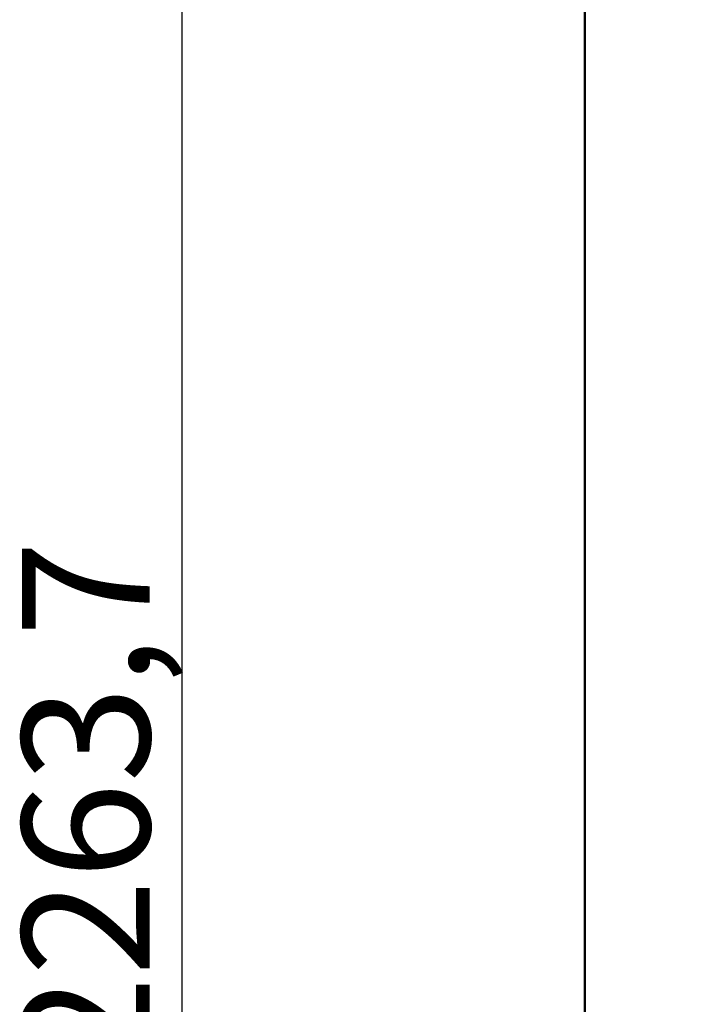
# Model space of a CAD drawing. Units: millimetres. Extents: x 0 to 420, y 0 to 297.
# Drawn here: x 27 to 45, y 207 to 234 of the extents above; entities that cross this region are included whole.
import ezdxf

# ---------------------------------------------------------------- set-up
doc = ezdxf.new("R2010")
doc.units = ezdxf.units.MM
doc.header["$LTSCALE"] = 23.1
doc.layers.get('0').update_dxf_attribs({"linetype": 'CONTINUOUS'})
doc.layers.add('07__ASM_ALL_ANNOTATION', color=7, linetype='CONTINUOUS')
doc.styles.get("Standard").update_dxf_attribs({"font": 'gost.ttf'})
doc.dimstyles.new('DIMSTYLE_7', dxfattribs={"dimtxt": 3.5, "dimasz": 4, "dimexe": 0.5, "dimexo": 0, "dimgap": 0.875, "dimtad": 1, "dimdec": 3, "dimlfac": 16.666667, "dimtxsty": 'STANDARD', "dimblk": '_FILLED', "dimblk1": '_FILLED', "dimblk2": '_FILLED', "dimcen": 0.09, "dimadec": 3, "dimazin": 2, "dimtp": 2, "dimtm": 2, "dimtfac": 1, "dimtdec": 3, "dimtofl": 0, "dimtmove": 0, "dimatfit": 3, "dimldrblk": '_FILLED', "dimfxl": 1, "dimtolj": 1, "dimarcsym": 0})

# ---------------------------------------------------------------- blocks, each defined once
blk = doc.blocks.new('_FILLED')
at = {"color": 0, "linetype": 'BYBLOCK'}
blk.add_solid([(0, 0), (-1, 0.125), (-1, -0.125)], dxfattribs=at)
blk = doc.blocks.new('*D10')
at = {"layer": '07__ASM_ALL_ANNOTATION', "color": 2, "linetype": 'CONTINUOUS'}
for p, q in [((44.179, 270.88), (30.737, 270.88)), ((31.237, 270.88), (31.237, 202.969)), ((31.237, 135.058), (31.237, 202.969)), ((44.965, 135.058), (30.737, 135.058))]:
    blk.add_line(p, q, dxfattribs=at)
at = {"layer": '07__ASM_ALL_ANNOTATION', "color": 2, "linetype": 'CONTINUOUS', "xscale": 4, "yscale": 4, "zscale": 4}
for p, rotation in [((31.237, 270.88), 90), ((31.237, 135.058), 270)]:
    blk.add_blockref('_FILLED', p, dxfattribs=dict(at, rotation=rotation))
at = {"layer": '07__ASM_ALL_ANNOTATION', "color": 2, "linetype": 'CONTINUOUS', "insert": (26.862, 212.828), "char_height": 3.5, "width": 11.86397, "attachment_point": 2, "rotation": 90, "line_spacing_factor": 0.9}
blk.add_mtext('2263,7', dxfattribs=at)

msp = doc.modelspace()

# ---------------------------------------------------------------- linework, layer by layer
at = {"color": 3, "linetype": 'CONTINUOUS'}
for p, q in [((42.259461, 136.990158), (42.259461, 267.850158)), ((42.289473, 137.185158), (42.289473, 267.685158))]:
    msp.add_line(p, q, dxfattribs=at)

# ---------------------------------------------------------------- dimensions: what is measured, and where the dimension line sits
at = {"layer": '07__ASM_ALL_ANNOTATION', "color": 2, "linetype": 'CONTINUOUS'}
dim = msp.add_linear_dim(base=(31.237288, 135.058158), p1=(44.179461, 270.880158), p2=(44.965461, 135.058158), angle=270, dimstyle='DIMSTYLE_7', dxfattribs=at)
dim.commit()
dim.dimension.update_dxf_attribs({"geometry": '*D10', "text_midpoint": (31.237288, 212.832651), "dimtype": 160})

doc.saveas('drawing.dxf')
